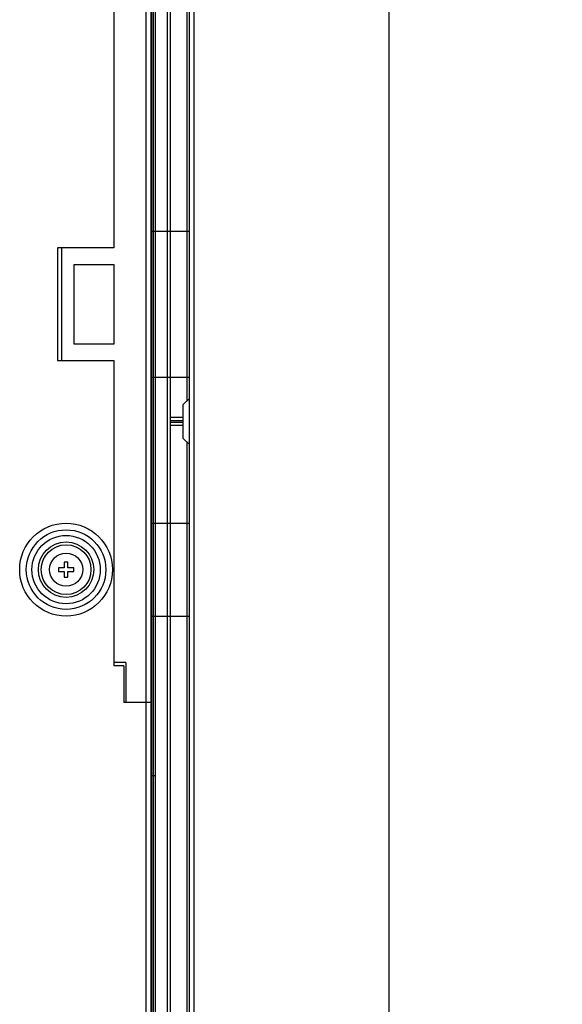
# Model space of a CAD drawing. Units: millimetres. Extents: x 0 to 559, y 0 to 432.
# Drawn here: x 36 to 52, y 179 to 209 of the extents above; entities that cross this region are included whole.
import ezdxf

# ---------------------------------------------------------------- set-up
doc = ezdxf.new("R2010")
doc.units = ezdxf.units.MM
doc.header["$LTSCALE"] = 30.734
doc.layers.get('0').update_dxf_attribs({"linetype": 'CONTINUOUS'})
for name, color, linetype in [('3_ALL_AXES', 7, 'CONTINUOUS'), ('7_ALL_FEATURES', 7, 'CONTINUOUS'), ('DEF_DRAFT_DIM', 7, 'CONTINUOUS')]:
    doc.layers.add(name, color=color, linetype=linetype)
doc.styles.get("Standard").update_dxf_attribs({"font": 'txt', "width": 0.8})
doc.dimstyles.new('DIMSTYLE_1', dxfattribs={"dimtxt": 2.5, "dimasz": 3, "dimexe": 0.8, "dimexo": 0.2, "dimgap": 1.25, "dimtad": 1, "dimlfac": 5, "dimdsep": 46, "dimtxsty": 'Standard', "dimblk": 'OPEN', "dimblk1": 'OPEN', "dimblk2": 'OPEN', "dimcen": 0.09, "dimazin": 2, "dimtp": 0.8, "dimtm": 0.8, "dimtfac": 1, "dimtofl": 0, "dimtmove": 0, "dimatfit": 3, "dimldrblk": 'OPEN', "dimfxl": 1, "dimtolj": 1, "dimarcsym": 0})

# ---------------------------------------------------------------- blocks, each defined once
blk = doc.blocks.new('_OPEN')
at = {"color": 0, "linetype": 'ByBlock'}
for p, q in [((0, 0), (-1, 0.1167)), ((-1, -0.1167), (0, 0)), ((-1, 0), (0, 0))]:
    blk.add_line(p, q, dxfattribs=at)
blk = doc.blocks.new('*D1')
at = {"layer": 'DEF_DRAFT_DIM', "color": 7, "linetype": 'Continuous', "transparency": 16777216}
for p, q in [((52.74, 274.573), (46.318, 274.573)), ((47.118, 274.573), (47.118, 214.433)), ((47.118, 149.293), (47.118, 209.433)), ((52.74, 149.293), (46.318, 149.293))]:
    blk.add_line(p, q, dxfattribs=at)
at = {"layer": 'DEF_DRAFT_DIM', "color": 7, "linetype": 'Continuous', "transparency": 16777216, "xscale": 3, "yscale": 3, "zscale": 3}
for p, rotation in [((47.118, 274.573), 90), ((47.118, 149.293), 270)]:
    blk.add_blockref('_OPEN', p, dxfattribs=dict(at, rotation=rotation))

msp = doc.modelspace()

# ---------------------------------------------------------------- linework, layer by layer
at = {"layer": '3_ALL_AXES', "color": 7, "linetype": 'Continuous'}
msp.add_circle((37.3716, 191.9328), 0.5, dxfattribs=at)
at = {"layer": '7_ALL_FEATURES', "color": 7, "linetype": 'Continuous'}
for p, q in [((41.0916, 149.2928), (41.0916, 274.5728)), ((41.2216, 274.5728), (41.2216, 149.2928)), ((39.9396, 149.3928), (39.9396, 274.2728)), ((40.5196, 151.4928), (40.5196, 274.3528)), ((40.0596, 273.2128), (40.0596, 150.6528)), ((40.4196, 273.1928), (40.4196, 150.6728)), ((39.7851, 151.2328), (39.7851, 272.4369)), ((39.9596, 151.4928), (39.9596, 272.3728)), ((39.9996, 272.3728), (39.9996, 151.4528)), ((41.0116, 226.8496), (41.0116, 197.0159)), ((38.8116, 222.2328), (38.8116, 201.6328)), ((39.9396, 202.1328), (41.0916, 202.1328)), ((38.8116, 201.6328), (37.1116, 201.6328)), ((37.1116, 201.6328), (37.1116, 198.2328)), ((37.2316, 201.6328), (37.2316, 198.2328)), ((37.6116, 201.1328), (38.8116, 201.1328)), ((37.6116, 198.7328), (37.6116, 201.1328)), ((38.8116, 201.1328), (38.8116, 198.7328)), ((38.8116, 198.7328), (37.6116, 198.7328)), ((37.1116, 198.2328), (38.8116, 198.2328)), ((38.8116, 198.2328), (38.8116, 189.0328)), ((39.9396, 197.7328), (41.0916, 197.7328)), ((41.0916, 197.0959), (40.8916, 196.8959)), ((40.8916, 196.8959), (40.8916, 195.9001)), ((40.8916, 196.5148), (40.5196, 196.5148)), ((40.5196, 196.4318), (40.8916, 196.4318)), ((40.5196, 196.3642), (40.5196, 196.4318)), ((40.8916, 196.3642), (40.5196, 196.3642)), ((40.8916, 196.2813), (40.5196, 196.2813)), ((40.8916, 195.9001), (41.0916, 195.7001)), ((41.0116, 195.7801), (41.0116, 165.9464)), ((39.9396, 193.3328), (41.0916, 193.3328)), ((37.4256, 192.1628), (37.3176, 192.1628)), ((37.3176, 192.1628), (37.3176, 191.9868)), ((37.4256, 191.9868), (37.4256, 192.1628)), ((37.3176, 191.9868), (37.1416, 191.9868)), ((37.1416, 191.9868), (37.1416, 191.8788)), ((37.1416, 191.8788), (37.3176, 191.8788)), ((37.3176, 191.8788), (37.3176, 191.7028)), ((37.3176, 191.7028), (37.4256, 191.7028)), ((37.6016, 191.9868), (37.4256, 191.9868)), ((37.4256, 191.8788), (37.6016, 191.8788)), ((37.4256, 191.7028), (37.4256, 191.8788)), ((37.6016, 191.8788), (37.6016, 191.9868)), ((39.9396, 190.5328), (41.0916, 190.5328)), ((39.1716, 189.1328), (38.8116, 189.1328)), ((39.1116, 189.0328), (38.8116, 189.0328)), ((39.1116, 189.0328), (39.1116, 187.9328)), ((39.1716, 189.1328), (39.1716, 187.9328)), ((39.9396, 187.9328), (39.1116, 187.9328)), ((39.9396, 185.7328), (40.0596, 185.7328))]:
    msp.add_line(p, q, dxfattribs=at)
for radius in [1.4, 1.1994, 1.0297, 0.8351, 0.7503]:
    msp.add_circle((37.3716, 191.9328), radius, dxfattribs=at)

# ---------------------------------------------------------------- dimensions: what is measured, and where the dimension line sits
at = {"layer": 'DEF_DRAFT_DIM', "color": 7, "linetype": 'Continuous'}
dim = msp.add_linear_dim(base=(47.1185, 149.2928), p1=(52.9404, 274.5728), p2=(52.9404, 149.2928), angle=270, dimstyle='DIMSTYLE_1', override={"dimtad": 0, "dimtih": 1, "dimtoh": 1}, dxfattribs=at)
dim.commit()
dim.dimension.update_dxf_attribs({"geometry": '*D1', "text_midpoint": (42.1185, 210.6828), "dimtype": 160})

doc.saveas('drawing.dxf')
